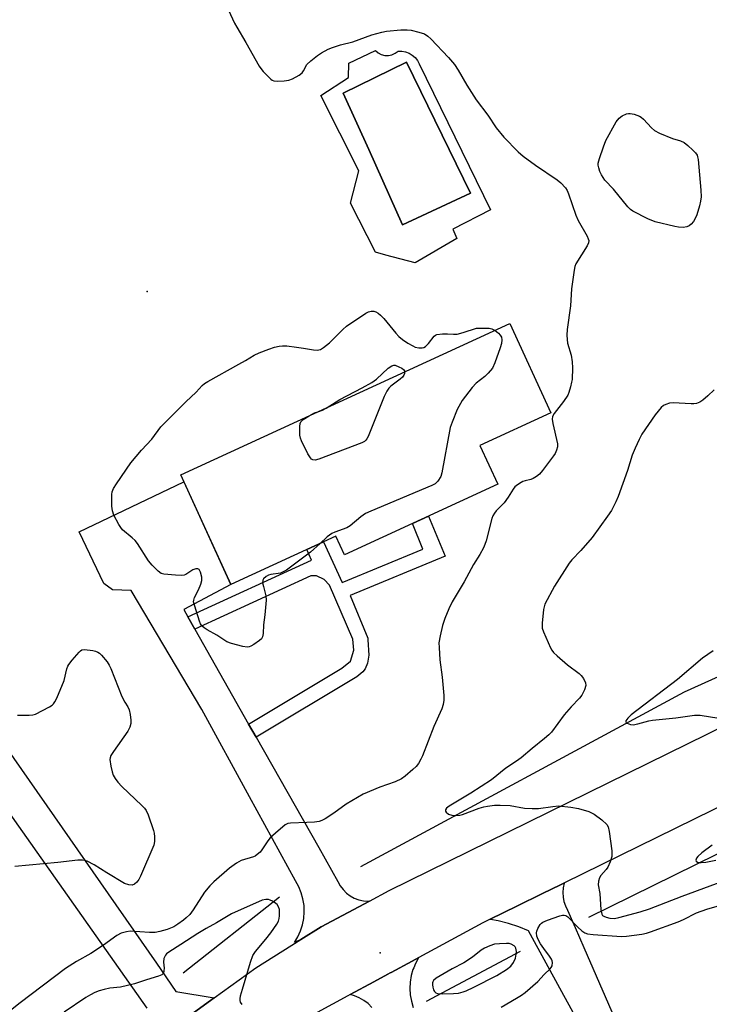
# Model space of a CAD drawing. Units: inches. Extents: x 1237765 to 1243765, y 505456 to 509456.
# Drawn here: x 1238196 to 1238405, y 506334 to 506632 of the extents above; entities that cross this region are included whole.
import ezdxf

# ---------------------------------------------------------------- set-up
doc = ezdxf.new("R2010")
doc.units = ezdxf.units.IN
doc.header["$MEASUREMENT"] = 0
for name, color, linetype in [('BLDG-Footprint', 5, 'Continuous'), ('CULTRL-Pad', 6, 'Continuous'), ('CULTRL-Swimming Pool in Ground', 4, 'Continuous'), ('ELEV-Spot Elevation', 7, 'Continuous'), ('HYDRO-Canal', 164, 'Continuous'), ('TRANS-Driveway', 251, 'Continuous'), ('TRANS-Non Street Sidewalk', 7, 'Continuous'), ('TRANS-Road', 130, 'Continuous'), ('Undefined', 1, 'Continuous')]:
    doc.layers.add(name, color=color, linetype=linetype)

msp = doc.modelspace()

# ---------------------------------------------------------------- linework, layer by layer
at = {"layer": 'BLDG-Footprint', "elevation": 328.39}
msp.add_lwpolyline([(1238340.68, 506491.45), (1238294.27, 506470.13), (1238291.68, 506475.77), (1238259.99, 506461.21), (1238244.79, 506494.3), (1238344.3, 506540.02), (1238356.68, 506513.07), (1238335.27, 506503.23)], close=True, dxfattribs=at)
at = {"layer": 'CULTRL-Pad'}
for points in [[(1238306.5, 506621.09, 0), (1238307.58, 506621.06, 0), (1238308.65, 506621.27, 0), (1238309.65, 506621.71, 0), (1238310.52, 506622.36, 0), (1238311.66, 506622.38, 0), (1238312.78, 506622.18, 0), (1238313.85, 506621.77, 0), (1238314.82, 506621.18, 0), (1238315.67, 506620.42, 0), (1238316.36, 506619.52, 0), (1238316.87, 506618.5, 0), (1238338.48, 506574.36, 0), (1238327.09, 506568.6, 0), (1238328.27, 506565.71, 0), (1238315.67, 506558.44, 0), (1238306.85, 506560.74, 0), (1238303.65, 506561.62, 0), (1238296.17, 506576.46, 0), (1238298.66, 506586.15, 0), (1238287.14, 506608.94, 0), (1238295.52, 506614.44, 0), (1238295.65, 506618.7, 0), (1238303.64, 506622.56, 0), (1238304.47, 506621.86, 0), (1238305.44, 506621.36, 0)], [(1238332.46, 506579.47, 0), (1238313.07, 506619.02, 0), (1238293.95, 506609.72, 0), (1238301.67, 506592.6, 0), (1238308.03, 506578.49, 0), (1238311.89, 506569.9, 0)]]:
    msp.add_polyline3d(points, close=True, dxfattribs=at)
at = {"layer": 'CULTRL-Swimming Pool in Ground'}
msp.add_lwpolyline([(1238332.46, 506579.47), (1238311.89, 506569.9), (1238308.03, 506578.49), (1238301.67, 506592.6), (1238293.95, 506609.72), (1238313.07, 506619.02)], close=True, dxfattribs=at)
at = {"layer": 'ELEV-Spot Elevation'}
for p in [(1238234.64, 506549.76, 327.42), (1238305.13, 506349.85, 324.98)]:
    msp.add_point(p, dxfattribs=at)
at = {"layer": 'HYDRO-Canal'}
for p, q in [((1238274.63, 506366.65), (1238245.57, 506343.75)), ((1238319.06, 506335.21), (1238347.55, 506350.32))]:
    msp.add_line(p, q, dxfattribs=at)
for points in [[(1238299.25, 506375.96), (1238397.17, 506428.71), (1238476.69, 506464.65)], [(1238368.17, 506360.6), (1238452.31, 506402.05)]]:
    msp.add_lwpolyline(points, dxfattribs=at)
at = {"layer": 'TRANS-Driveway'}
for points in [[(1238365.71, 506327.77), (1238360.04, 506338.1), (1238349.97, 506356.46), (1238346.98, 506357.72), (1238343.91, 506358.76), (1238340.77, 506359.56), (1238338.41, 506359.97), (1238338.31, 506360), (1238346.4, 506363.96), (1238354.18, 506367.78), (1238359.58, 506370.43), (1238360.85, 506371.05), (1238360.78, 506370.86), (1238360.45, 506369.5), (1238360.32, 506368.11), (1238360.39, 506366.71), (1238360.66, 506365.34), (1238361.13, 506364.02), (1238361.78, 506362.79), (1238364.1, 506357.47), (1238366.73, 506351.43), (1238384.35, 506310.98)], [(1238302.6, 506333.38), (1238301.45, 506334.5), (1238300.17, 506335.47), (1238298.78, 506336.28), (1238297.29, 506336.9), (1238296.05, 506337.24), (1238303.21, 506341.11), (1238307.39, 506343.38), (1238308.17, 506343.8), (1238308.43, 506343.94), (1238314.79, 506347.38), (1238316.76, 506348.45), (1238316.69, 506348.34), (1238315.75, 506346.63), (1238315.23, 506345.36), (1238315.02, 506344.83), (1238314.49, 506342.96), (1238314.18, 506341.03), (1238314.08, 506339.09), (1238314.21, 506337.14), (1238314.56, 506335.23), (1238315.12, 506333.36)]]:
    msp.add_lwpolyline(points, dxfattribs=at)
at = {"layer": 'TRANS-Non Street Sidewalk'}
msp.add_lwpolyline([(1238267.58, 506415.04), (1238265.32, 506419.01), (1238293.5, 506435.85), (1238296.11, 506438.02), (1238297.15, 506441.32), (1238296.84, 506444.65), (1238289.73, 506460.98), (1238288.17, 506462.73), (1238285.85, 506463.75), (1238284.12, 506463.82), (1238249.05, 506447.71), (1238246.97, 506451.37), (1238284.37, 506468.55), (1238282.91, 506471.74), (1238287.99, 506474.07), (1238293.62, 506461.83), (1238318, 506471.9), (1238314.83, 506479.58), (1238319.75, 506481.84), (1238324.75, 506469.73), (1238296.02, 506457.86), (1238301.34, 506444.99), (1238301.33, 506444.5), (1238301.62, 506439.82), (1238301.25, 506437.45), (1238300.57, 506435.66), (1238299.81, 506434.79), (1238298, 506433.22)], close=True, dxfattribs=at)
at = {"layer": 'TRANS-Road'}
msp.add_lwpolyline([(1238246.97, 506451.37), (1238249.05, 506447.71), (1238265.32, 506419.01), (1238267.58, 506415.04), (1238286.52, 506381.64), (1238292.34, 506371.4), (1238293.01, 506370.13), (1238293.86, 506368.96), (1238294.87, 506367.93), (1238296.02, 506367.06), (1238297.28, 506366.36), (1238298.63, 506365.85), (1238300.04, 506365.55), (1238301.48, 506365.45), (1238301.86, 506365.48), (1238287.26, 506357.68), (1238281.13, 506353.85), (1238279.19, 506353), (1238280.21, 506354.68), (1238281.02, 506356.47), (1238281.63, 506358.34), (1238282, 506360.27), (1238282.15, 506362.23), (1238282.07, 506364.2), (1238281.76, 506366.14), (1238281.23, 506368.03), (1238280.48, 506369.85), (1238279.52, 506371.57), (1238265.6, 506397.04), (1238251.21, 506423.36), (1238229.79, 506459.36), (1238224.2, 506459.57), (1238221.52, 506461.49), (1238214.13, 506477.05), (1238245.75, 506492.2), (1238259.99, 506461.21), (1238245.72, 506453.58)], close=True, dxfattribs=at)
for points in [[(1238248.67, 506331.69), (1238254.93, 506336.22), (1238267.53, 506345.34), (1238281.13, 506353.85), (1238287.26, 506357.68), (1238301.86, 506365.48), (1238307.79, 506368.65), (1238428.19, 506427.84)], [(1238467.19, 506423.2), (1238360.85, 506371.05), (1238359.58, 506370.43), (1238354.18, 506367.78), (1238346.4, 506363.96), (1238338.31, 506360), (1238336.1, 506358.91), (1238316.76, 506348.45), (1238314.79, 506347.38), (1238308.43, 506343.94), (1238308.17, 506343.8), (1238307.39, 506343.38), (1238303.21, 506341.11), (1238296.05, 506337.24), (1238295.28, 506336.82), (1238276.8, 506326.82)], [(1238192.01, 506411.87), (1238237.47, 506346.76), (1238243.3, 506338.18), (1238254.93, 506336.22), (1238248.67, 506331.69)], [(1238234.64, 506333.1), (1238192.68, 506392.55)]]:
    msp.add_lwpolyline(points, dxfattribs=at)
at = {"layer": 'Undefined'}
for points, elevation in [([(1238259.23, 506634.77), (1238261.02, 506630.86), (1238261.72, 506629.58), (1238264.5, 506625.02), (1238268.51, 506617.86), (1238268.99, 506617.13), (1238269.75, 506616.21), (1238272.03, 506613.88), (1238272.49, 506613.56), (1238272.99, 506613.36), (1238274.09, 506613.27), (1238276.11, 506613.39), (1238277.53, 506613.62), (1238278.59, 506614.03), (1238280.63, 506615.09), (1238281.49, 506615.78), (1238281.88, 506616.38), (1238282.88, 506618.29), (1238284.1, 506619.47), (1238286.15, 506621.08), (1238287.34, 506621.9), (1238289.36, 506622.98), (1238290.67, 506623.52), (1238293.09, 506624.23), (1238296.8, 506625.19), (1238302.61, 506627.26), (1238305.61, 506628.14), (1238306.99, 506628.44), (1238311.3, 506628.82), (1238313.31, 506628.86), (1238314.49, 506628.68), (1238316.82, 506628.13), (1238318.46, 506627.56), (1238319.56, 506626.85), (1238320.42, 506626.07), (1238325.75, 506620.44), (1238327.57, 506618.34), (1238328.68, 506616.66), (1238331.3, 506612.05), (1238334.17, 506607.63), (1238337.63, 506603.01), (1238340.16, 506599.21), (1238342.51, 506596.34), (1238346.82, 506591.97), (1238348.31, 506590.59), (1238352.02, 506587.86), (1238358.57, 506583.5), (1238359.69, 506582.53), (1238361.11, 506581.02), (1238361.6, 506580.3), (1238362.07, 506579.22), (1238364.29, 506572.81), (1238364.92, 506571.18), (1238367.66, 506566.41), (1238368.03, 506565.66), (1238368.18, 506565.16), (1238368.12, 506564.44), (1238367.69, 506563.49), (1238364.29, 506558.09), (1238363.96, 506557.29), (1238363.72, 506556.14), (1238362.98, 506550.54), (1238362.63, 506545.38), (1238361.69, 506538.28), (1238361.58, 506536.58), (1238361.61, 506535.19), (1238361.77, 506534.1), (1238362.81, 506530.49), (1238363.19, 506528.45), (1238363.27, 506526.69), (1238363.12, 506523.17), (1238363, 506522.3), (1238362.65, 506520.89), (1238362.13, 506519.21), (1238361.8, 506518.41), (1238360.53, 506516.52), (1238357.67, 506512.9), (1238357.18, 506511.95), (1238357.11, 506511.18), (1238357.29, 506509.82), (1238358.68, 506503.65), (1238358.68, 506502.82), (1238358.43, 506501.78), (1238358, 506500.77), (1238357.55, 506500.04), (1238354.19, 506495.64), (1238353.25, 506494.54), (1238352.38, 506493.81), (1238351.4, 506493.23), (1238350.61, 506492.91), (1238348.98, 506492.54), (1238348.19, 506492.27), (1238347.2, 506491.71), (1238346.27, 506491.04), (1238345.86, 506490.66), (1238345.34, 506490), (1238343.79, 506487.59), (1238342.59, 506485.89), (1238341.81, 506485.02), (1238340.14, 506483.39), (1238339.64, 506482.77), (1238339.15, 506481.92), (1238338.84, 506481.08), (1238337.15, 506474.39), (1238336.78, 506473.28), (1238336.32, 506472.25), (1238335.28, 506470.26), (1238333.29, 506467.24), (1238330.48, 506461.95), (1238326.89, 506455.93), (1238325.84, 506453.85), (1238324.64, 506450.87), (1238323.97, 506448.76), (1238323.2, 506445.62), (1238322.88, 506443.57), (1238322.89, 506442.15), (1238323.1, 506438.44), (1238323.86, 506433.2), (1238324.31, 506427.63), (1238324.31, 506426.19), (1238324.11, 506424.88), (1238323.72, 506423.56), (1238321.37, 506418.26), (1238317.89, 506409.44), (1238317.39, 506408.37), (1238316.64, 506407.12), (1238315.96, 506406.2), (1238315, 506405.23), (1238312.65, 506403.2), (1238311.58, 506402.47), (1238309.6, 506401.56), (1238305.04, 506399.94), (1238299.93, 506397.76), (1238294.83, 506394.8), (1238291.12, 506392.11), (1238288.47, 506390.39), (1238287.48, 506389.83), (1238286.69, 506389.54), (1238285.28, 506389.33), (1238282.96, 506389.2), (1238277.96, 506389.08), (1238277.14, 506388.9), (1238276.39, 506388.49), (1238273.4, 506386.02), (1238271.86, 506384.62), (1238271.12, 506383.7), (1238269.33, 506380.98), (1238268.77, 506380.31), (1238267.95, 506379.54), (1238267.27, 506379.06), (1238266.77, 506378.83), (1238263.07, 506377.76), (1238261.61, 506376.99), (1238259.52, 506375.49), (1238254.81, 506371.31), (1238253.56, 506370.09), (1238251.98, 506368.18), (1238248.6, 506362.89), (1238247.53, 506361.48), (1238246.47, 506360.43), (1238245.66, 506359.75), (1238243.87, 506358.47), (1238242.71, 506357.75), (1238241.74, 506357.26), (1238240.68, 506356.87), (1238238.43, 506356.3), (1238237.02, 506356.02), (1238235.31, 506355.98), (1238229.46, 506356.38), (1238228.38, 506356.24), (1238226.75, 506355.77), (1238225.5, 506355.11), (1238221.49, 506352.21), (1238217.59, 506349.62), (1238213.25, 506347.21), (1238210, 506345.15), (1238196.22, 506334.72), (1238185.93, 506326.71)], 326), ([(1238286.93, 506473.58), (1238284, 506470.95), (1238276.73, 506465.48), (1238275.98, 506465.06), (1238274.94, 506464.65), (1238272.06, 506464.2), (1238271.29, 506463.99), (1238270.59, 506463.59), (1238269.83, 506462.88), (1238269.6, 506462.46), (1238269.55, 506461.68), (1238269.77, 506460.54), (1238270.49, 506457.76), (1238270.64, 506456.43), (1238270.25, 506452.02), (1238269.79, 506448.94), (1238269.71, 506446.33), (1238269.53, 506445.4), (1238269.19, 506444.78), (1238268.59, 506444.22), (1238266.94, 506443.08), (1238265.96, 506442.51), (1238265.46, 506442.31), (1238264.93, 506442.22), (1238263.53, 506442.43), (1238260.11, 506443.36), (1238258.76, 506443.89), (1238255.71, 506445.86), (1238252.76, 506447.45), (1238251.86, 506448.08), (1238251.26, 506448.62), (1238250.8, 506449.3), (1238250.47, 506450.1), (1238249.01, 506454.58), (1238248.7, 506455.97), (1238248.71, 506456.49), (1238248.92, 506457.22), (1238250.18, 506459.6), (1238250.84, 506461.27), (1238251.17, 506462.4), (1238251.22, 506462.96), (1238251.17, 506463.43), (1238250.8, 506464.86), (1238250.6, 506465.33), (1238250.34, 506465.67), (1238250, 506465.89), (1238249.4, 506465.93), (1238248.5, 506465.57), (1238246.31, 506464.2), (1238245.8, 506463.99), (1238244.96, 506463.88), (1238243.22, 506463.95), (1238239.72, 506464.3), (1238238.92, 506464.54), (1238238.01, 506465.18), (1238236.18, 506467.03), (1238235.02, 506468.33), (1238231.68, 506473.55), (1238230.98, 506474.49), (1238230.14, 506475.29), (1238227.22, 506477.74), (1238226.65, 506478.38), (1238226.05, 506479.34), (1238224.58, 506482.12), (1238224.12, 506483.44), (1238223.98, 506484.89), (1238223.92, 506487.25), (1238223.94, 506488.42), (1238224.06, 506489.2), (1238224.44, 506490.14), (1238225.36, 506491.64), (1238229.74, 506497.93), (1238232.94, 506501.73), (1238236.08, 506505.06), (1238238.76, 506508.8), (1238246.29, 506516.38), (1238249.41, 506519.33), (1238251.32, 506521.33), (1238251.98, 506521.91), (1238252.94, 506522.53), (1238262.36, 506527.79), (1238264.39, 506528.83), (1238266.98, 506530.44), (1238268.52, 506531.24), (1238271.47, 506532.35), (1238273.15, 506532.88), (1238274.53, 506533.21), (1238275.56, 506533.31), (1238276.91, 506533.28), (1238279.84, 506532.94), (1238281.88, 506532.65), (1238284.91, 506532.07), (1238286.03, 506532.04), (1238287.03, 506532.24), (1238288.01, 506532.76), (1238289.82, 506534.25), (1238293.77, 506538.27), (1238294.89, 506539.23), (1238300.8, 506543.23), (1238301.58, 506543.63), (1238302.39, 506543.83), (1238303.22, 506543.8), (1238303.75, 506543.63), (1238304.47, 506543.17), (1238305.16, 506542.61), (1238306.17, 506541.55), (1238309.83, 506537.1), (1238310.79, 506536.12), (1238311.84, 506535.19), (1238313.47, 506534.1), (1238314.94, 506533.27), (1238315.7, 506532.95), (1238316.77, 506532.72), (1238317.82, 506532.7), (1238318.33, 506532.84), (1238318.77, 506533.09), (1238319.69, 506533.99), (1238321.38, 506536.25), (1238321.78, 506536.57), (1238322.27, 506536.77), (1238323.95, 506536.95), (1238325.41, 506536.93), (1238327.3, 506536.8), (1238328.36, 506536.88), (1238330.22, 506537.3), (1238334.18, 506538.61), (1238338.07, 506538.63), (1238338.91, 506538.46), (1238339.83, 506537.97)], 328), ([(1238339.83, 506537.97), (1238340.84, 506537.18), (1238341.42, 506536.57), (1238341.75, 506535.91), (1238341.85, 506535.16), (1238341.75, 506534.06), (1238341.43, 506532.68), (1238339.78, 506528.19), (1238339.04, 506526.59), (1238337.78, 506525.01), (1238336.72, 506524), (1238334.08, 506522.05), (1238332.91, 506520.76), (1238329.93, 506516.78), (1238328.42, 506514.07), (1238326.82, 506510.28), (1238326.24, 506508.62), (1238323.79, 506494.88), (1238323.42, 506493.78), (1238322.52, 506492.37), (1238321.71, 506491.6), (1238320.68, 506491.05), (1238302.25, 506483.36), (1238300.63, 506482.61), (1238299.21, 506481.63), (1238295.98, 506478.88), (1238294.97, 506478.34), (1238291.39, 506476.99), (1238290.45, 506476.55), (1238289.11, 506475.58), (1238286.93, 506473.58)], 328), ([(1238288.76, 506514.51), (1238292.89, 506517.09), (1238299.69, 506520.59), (1238302.62, 506522.21), (1238303.94, 506523.27), (1238307.49, 506526.59), (1238308.58, 506527.3), (1238309.18, 506527.47), (1238309.62, 506527.47), (1238310.74, 506527.01), (1238311.62, 506526.53), (1238312.13, 506526.16), (1238312.41, 506525.78), (1238312.48, 506525.41)], 330), ([(1238312.48, 506525.41), (1238312.43, 506524.92), (1238312.28, 506524.47), (1238311.81, 506523.83), (1238311.16, 506523.24), (1238308.33, 506521.08), (1238307.74, 506520.5), (1238307.09, 506519.63), (1238306.34, 506518.03), (1238301.48, 506505.94), (1238301.07, 506505.18), (1238300.73, 506504.76), (1238300.33, 506504.42), (1238299.59, 506504.01), (1238286.54, 506499.03), (1238285.47, 506498.74), (1238284.75, 506498.81), (1238284.35, 506499.07), (1238284, 506499.46), (1238283.27, 506500.67), (1238281.29, 506504.63), (1238280.98, 506505.44), (1238280.81, 506506.29), (1238280.79, 506508.95), (1238280.9, 506509.79), (1238281.09, 506510.29), (1238281.41, 506510.69), (1238281.83, 506511.03), (1238283.63, 506512.15)], 330), ([(1238406.09, 506519.96), (1238404.21, 506518.17), (1238402.68, 506516.89), (1238401.75, 506516.3), (1238400.77, 506515.92), (1238399.97, 506515.78), (1238399.09, 506515.77), (1238393.72, 506516.12), (1238392.57, 506515.98), (1238391.49, 506515.62), (1238390.73, 506515.25), (1238390.08, 506514.72), (1238388.3, 506512.41), (1238384.26, 506506.58), (1238383.44, 506505.03), (1238382.19, 506502.39), (1238381.33, 506500.26), (1238379.85, 506495.65), (1238377.11, 506487.74), (1238376.38, 506486.14), (1238375, 506483.57), (1238373.87, 506481.84), (1238369.17, 506475.33), (1238365.77, 506471.42), (1238363.06, 506468.6), (1238362.24, 506467.59), (1238357.85, 506460.68), (1238354.92, 506455.25), (1238354.64, 506454.43), (1238354.49, 506453.57), (1238354.09, 506449.45), (1238354.11, 506448.01), (1238354.44, 506446.91), (1238356.63, 506442.08), (1238357.03, 506441.3), (1238357.53, 506440.59), (1238358.58, 506439.58), (1238361.73, 506436.92), (1238365.3, 506434.28), (1238365.91, 506433.66), (1238366.56, 506432.72), (1238367.18, 506431.47), (1238367.28, 506430.69), (1238366.87, 506429.34), (1238366.07, 506427.75), (1238365.38, 506426.85), (1238362.82, 506424.23), (1238360.75, 506421.82), (1238356.9, 506416.58), (1238356.09, 506415.76), (1238354.78, 506414.61), (1238351.09, 506411.63), (1238347.7, 506408.76), (1238346.36, 506407.79), (1238343.11, 506405.65), (1238338.75, 506402.15), (1238332.47, 506398.16), (1238325.94, 506394.18), (1238325.16, 506393.53), (1238324.86, 506393.04), (1238324.83, 506392.72), (1238325.01, 506392.38), (1238325.79, 506391.81), (1238326.81, 506391.46), (1238327.98, 506391.41), (1238329.16, 506391.5), (1238330.02, 506391.7), (1238335.06, 506393.55), (1238336.41, 506393.98), (1238337.56, 506394.2), (1238339.69, 506394.44), (1238341.4, 506394.52), (1238344.37, 506394.4), (1238348.78, 506393.59), (1238351.01, 506393.45), (1238352.94, 506393.51), (1238357.29, 506394.13), (1238358.99, 506394.24), (1238362.79, 506393.85), (1238365.11, 506393.5), (1238368.22, 506392.54), (1238369.81, 506391.81), (1238372.12, 506390.02), (1238373.61, 506388.65), (1238374.04, 506387.95), (1238374.37, 506386.56), (1238375.13, 506380.7), (1238375.19, 506379.83), (1238375.13, 506378.97), (1238374.63, 506377.32), (1238373.94, 506375.73), (1238373.44, 506375.02), (1238371.87, 506373.27), (1238371.43, 506372.55), (1238371.1, 506371.51), (1238370.99, 506370.43), (1238371.49, 506367.75), (1238371.85, 506362.89), (1238372.1, 506361.59), (1238372.33, 506361.18), (1238372.71, 506360.89), (1238373.43, 506360.61), (1238374.52, 506360.35), (1238375.91, 506360.25), (1238377.28, 506360.49), (1238383.7, 506362.23), (1238386.56, 506363.11), (1238396.46, 506366.99), (1238419.88, 506375.61)], 324), ([(1238286.58, 506513.5), (1238287.64, 506513.91), (1238288.76, 506514.51)], 330), ([(1238283.63, 506512.15), (1238285.29, 506513.04), (1238286.58, 506513.5)], 330), ([(1238195.47, 506421.66), (1238198.95, 506421.65), (1238200.08, 506421.75), (1238200.91, 506421.99), (1238205.13, 506424.21), (1238205.87, 506424.69), (1238206.29, 506425.07), (1238206.77, 506425.75), (1238207.28, 506426.78), (1238209.58, 506432.12), (1238210.39, 506435.69), (1238210.66, 506436.47), (1238210.94, 506436.96), (1238211.98, 506438.34), (1238214.04, 506440.77), (1238214.45, 506441.13), (1238214.9, 506441.39), (1238215.66, 506441.5), (1238218.18, 506441.18), (1238219.01, 506441), (1238219.77, 506440.7), (1238220.22, 506440.39), (1238220.84, 506439.8), (1238222.52, 506437.8), (1238223.15, 506436.83), (1238223.64, 506435.76), (1238226.96, 506427.29), (1238227.86, 506425.6), (1238228.78, 506424.2), (1238229.21, 506423.25), (1238229.51, 506421.88), (1238229.71, 506420.22), (1238229.66, 506419.13), (1238229.4, 506418.09), (1238228.76, 506416.88), (1238224.45, 506410.74), (1238223.7, 506409.53), (1238223.41, 506408.77), (1238223.36, 506408.24), (1238223.65, 506406.28), (1238224.03, 506404.58), (1238224.39, 506403.51), (1238224.96, 506402.54), (1238225.82, 506401.39), (1238226.94, 506400.1), (1238233.02, 506394.39), (1238233.84, 506393.56), (1238234.36, 506392.88), (1238234.94, 506391.59), (1238236.54, 506386.78), (1238236.73, 506386.05), (1238236.89, 506384.9), (1238236.89, 506383.46), (1238236.61, 506382.41), (1238232.62, 506373.03), (1238232.1, 506372.01), (1238231.48, 506371.18), (1238230.83, 506370.65), (1238230.1, 506370.33), (1238229.11, 506370.36), (1238227.81, 506370.82), (1238222.43, 506374.03), (1238218.6, 506376.49), (1238216.5, 506377.52), (1238215.69, 506377.8), (1238215.13, 506377.9), (1238213.7, 506377.85), (1238207.61, 506377.18), (1238194.63, 506375.91)], 328), ([(1238405.8, 506441.17), (1238402.59, 506438.93), (1238394.98, 506432.42), (1238380.99, 506421.8), (1238379.96, 506420.8), (1238379.42, 506419.99), (1238379.38, 506419.64), (1238379.46, 506419.49), (1238379.79, 506419.23), (1238380.78, 506418.87), (1238381.62, 506418.8), (1238383, 506419.03), (1238386.31, 506419.96), (1238387.42, 506420.2), (1238394.5, 506420.92), (1238400.18, 506421.68), (1238401.9, 506421.71), (1238407.49, 506420.78)], 322), ([(1238405.5, 506382.38), (1238402.41, 506380.11), (1238401.17, 506379.01), (1238400.7, 506378.43), (1238400.5, 506377.87), (1238400.62, 506377.56), (1238401.09, 506377.22), (1238401.58, 506377.13), (1238402.13, 506377.12), (1238403.6, 506377.29), (1238406.63, 506377.91)], 322), ([(1238263.34, 506334.25), (1238262.89, 506334.94), (1238262.76, 506335.44), (1238262.76, 506335.99), (1238262.91, 506336.84), (1238263.44, 506338.84), (1238265.93, 506347.05), (1238266.61, 506349.02), (1238267.39, 506350.22), (1238270.57, 506353.94), (1238272.08, 506355.93), (1238273.83, 506358.49), (1238274.31, 506359.45), (1238274.57, 506360.19), (1238274.7, 506361), (1238274.7, 506362.14), (1238274.61, 506362.97), (1238274.37, 506363.75), (1238273.94, 506364.42), (1238273.55, 506364.81), (1238272.59, 506365.45), (1238271.81, 506365.81), (1238271.3, 506365.94), (1238270.57, 506365.98), (1238269.39, 506365.74), (1238260.16, 506361.63), (1238255.6, 506358.91), (1238252.5, 506357.21), (1238249.98, 506355.7), (1238244.87, 506352.34), (1238241.22, 506350.09), (1238240.54, 506349.55), (1238240.17, 506349.13), (1238239.71, 506348.12), (1238239.55, 506347), (1238239.74, 506345.24), (1238239.73, 506344.42), (1238239.54, 506343.74), (1238239.04, 506343.24), (1238238.03, 506342.82), (1238234.42, 506341.74), (1238230.77, 506340.48), (1238226.6, 506339.51), (1238223.36, 506339.14), (1238221.61, 506338.81), (1238220.18, 506338.42), (1238218.81, 506337.86), (1238217.51, 506337.21), (1238216.13, 506336.4), (1238209.5, 506331.96)], 324), ([(1238341.67, 506333.44), (1238346.32, 506336.15), (1238347.85, 506337.08), (1238348.95, 506337.86), (1238352.74, 506341.22), (1238354.7, 506343.31), (1238356.5, 506345.04), (1238356.84, 506345.47), (1238357.06, 506345.93), (1238357.16, 506346.92), (1238357.09, 506347.42), (1238356.92, 506347.91), (1238356.33, 506348.84), (1238354.58, 506351.12), (1238353.6, 506352.62), (1238352.86, 506353.91), (1238352.48, 506354.92), (1238352.4, 506355.86), (1238352.51, 506356.41), (1238352.81, 506357.2), (1238353.5, 506358.44), (1238353.86, 506358.85), (1238354.32, 506359.17), (1238355.68, 506359.73), (1238359.39, 506361), (1238360.23, 506361.22), (1238360.76, 506361.26), (1238361.24, 506361.15), (1238361.88, 506360.72), (1238364.89, 506357.63), (1238366.12, 506356.53), (1238367, 506355.91), (1238367.78, 506355.63), (1238369.52, 506355.41), (1238378.09, 506354.77), (1238379.55, 506354.86), (1238384.2, 506355.48), (1238385.59, 506355.78), (1238386.86, 506356.19), (1238395.19, 506359.25), (1238396.78, 506359.91), (1238400.75, 506361.96), (1238403.91, 506363.1), (1238407.01, 506363.97)], 326)]:
    msp.add_lwpolyline(points, dxfattribs=dict(at, elevation=elevation))
for points, elevation in [([(1238396.76, 506569.1), (1238395.34, 506569.18), (1238394.19, 506569.37), (1238388.22, 506570.8), (1238386.05, 506571.73), (1238381.52, 506573.96), (1238380.81, 506574.48), (1238380, 506575.34), (1238375.63, 506580.65), (1238373.08, 506583.36), (1238371.98, 506584.94), (1238371.53, 506586), (1238371.18, 506587.1), (1238371.03, 506587.93), (1238371.03, 506588.49), (1238371.37, 506589.88), (1238372.59, 506593.5), (1238373.36, 506595.39), (1238376.47, 506601.02), (1238377.32, 506602.16), (1238378.28, 506602.81), (1238379.63, 506603.4), (1238380.18, 506603.55), (1238380.74, 506603.57), (1238381.86, 506603.32), (1238383.51, 506602.68), (1238384.02, 506602.39), (1238384.69, 506601.82), (1238387.15, 506599.21), (1238388.03, 506598.43), (1238389.53, 506597.63), (1238393.5, 506595.97), (1238395.93, 506595.22), (1238397.01, 506594.74), (1238398.15, 506593.84), (1238399.65, 506592.44), (1238400.45, 506591.6), (1238400.92, 506590.91), (1238401.09, 506590.4), (1238401.23, 506589.58), (1238402.02, 506580.36), (1238402.11, 506578.38), (1238402, 506576.99), (1238401.67, 506575.6), (1238400.82, 506572.85), (1238400.37, 506571.83), (1238399.82, 506570.88), (1238399.15, 506570.03), (1238398.54, 506569.55), (1238397.85, 506569.23)], 326), ([(1238343.27, 506352.68), (1238341.15, 506352.61), (1238339.67, 506352.43), (1238338.27, 506351.96), (1238336.65, 506351.22), (1238335.67, 506350.62), (1238332.98, 506348.55), (1238330.4, 506346.81), (1238326.9, 506345.02), (1238322, 506342.17), (1238321.19, 506341.49), (1238320.98, 506341.14), (1238320.89, 506340.75), (1238320.89, 506340.23), (1238321.03, 506339.43), (1238321.27, 506338.65), (1238321.51, 506338.19), (1238321.92, 506337.79), (1238322.39, 506337.61), (1238324.06, 506337.48), (1238327.26, 506337.53), (1238328.76, 506337.71), (1238330.18, 506338.04), (1238331.08, 506338.33), (1238333.45, 506339.48), (1238340.35, 506343.05), (1238343.34, 506344.8), (1238344.61, 506345.82), (1238345.43, 506346.96), (1238345.97, 506348.28), (1238346.22, 506349.41), (1238346.29, 506350.25), (1238346.12, 506351.24), (1238345.91, 506351.66), (1238345.58, 506352.02), (1238344.71, 506352.52), (1238344.15, 506352.64)], 324)]:
    msp.add_lwpolyline(points, close=True, dxfattribs=dict(at, elevation=elevation))

doc.saveas('drawing.dxf')
